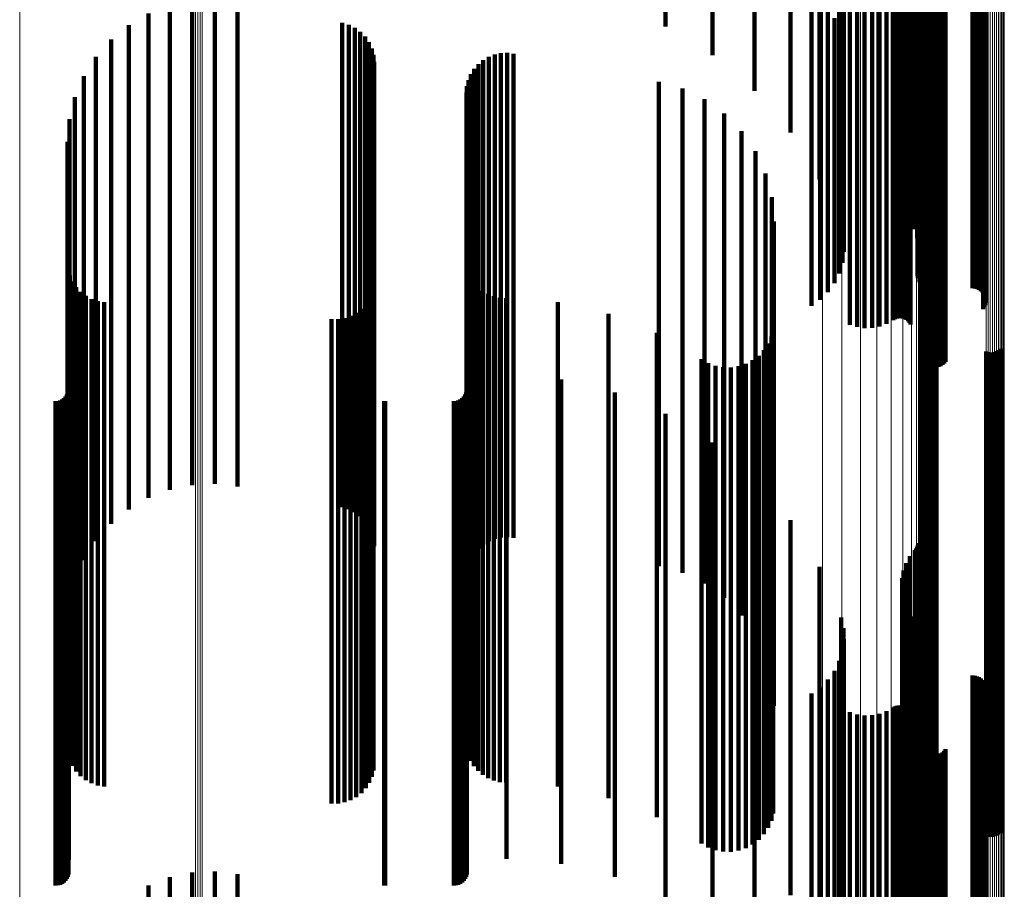
# Model space of a CAD drawing. Units: metres. Extents: x 0 to 1.1, y -0.56 to 0.63.
# Drawn here: x 0.07 to 0.11, y 0.33 to 0.37 of the extents above; entities that cross this region are included whole.
import ezdxf

# ---------------------------------------------------------------- set-up
doc = ezdxf.new("R2010")
doc.units = ezdxf.units.M
doc.linetypes.add('AUSGEZOGEN', pattern=[0])
doc.linetypes.add('VERDECKT2_S2', pattern=[0.036, 0.02, -0.016])
doc.layers.add('Standard', color=7, linetype='AUSGEZOGEN', lineweight=13)

msp = doc.modelspace()

# ---------------------------------------------------------------- linework, layer by layer
at = {"layer": 'Standard', "color": 253, "linetype": 'VERDECKT2_S2', "lineweight": 140, "transparency": 33554687}
for p, q in [((0.098573, 0.378201), (0.098573, 0.369252)), ((0.102557, 0.378433), (0.102557, 0.369416)), ((0.10264, 0.378396), (0.10264, 0.36939)), ((0.102728, 0.378374), (0.102728, 0.369374)), ((0.102819, 0.378366), (0.102819, 0.369368)), ((0.104547, 0.378366), (0.104547, 0.369368)), ((0.104638, 0.378358), (0.104638, 0.369363)), ((0.104727, 0.378335), (0.104727, 0.369347)), ((0.104811, 0.378298), (0.104811, 0.36932)), ((0.104887, 0.378247), (0.104887, 0.369284)), ((0.104953, 0.378184), (0.104953, 0.36924)), ((0.105008, 0.378111), (0.105008, 0.369188)), ((0.098248, 0.377883), (0.098248, 0.369027)), ((0.10505, 0.378029), (0.10505, 0.36913)), ((0.105078, 0.377942), (0.105078, 0.369069)), ((0.105088, 0.37776), (0.105088, 0.36894)), ((0.105091, 0.377851), (0.105091, 0.369004)), ((0.09789, 0.377633), (0.09789, 0.36885)), ((0.10499, 0.377505), (0.10499, 0.36876)), ((0.105037, 0.377584), (0.105037, 0.368816)), ((0.10507, 0.37767), (0.10507, 0.368876)), ((0.091873, 0.377016), (0.091873, 0.369181)), ((0.099483, 0.37686), (0.099483, 0.368303)), ((0.100997, 0.376893), (0.100997, 0.368327)), ((0.101268, 0.377047), (0.101268, 0.368436)), ((0.101341, 0.377088), (0.101341, 0.368465)), ((0.101419, 0.377117), (0.101419, 0.368485)), ((0.101501, 0.377132), (0.101501, 0.368496)), ((0.101585, 0.377133), (0.101585, 0.368496)), ((0.101667, 0.37712), (0.101667, 0.368487)), ((0.101747, 0.377093), (0.101747, 0.368469)), ((0.10182, 0.377054), (0.10182, 0.368441)), ((0.101887, 0.377003), (0.101887, 0.368405)), ((0.101944, 0.376942), (0.101944, 0.368361)), ((0.101989, 0.376872), (0.101989, 0.368312)), ((0.099779, 0.376766), (0.099779, 0.368237)), ((0.100088, 0.376721), (0.100088, 0.368206)), ((0.100399, 0.376728), (0.100399, 0.368211)), ((0.100705, 0.376786), (0.100705, 0.368251)), ((0.093812, 0.376174), (0.093812, 0.367991)), ((0.102476, 0.375467), (0.102476, 0.367319)), ((0.102512, 0.375383), (0.102512, 0.367259)), ((0.102563, 0.375306), (0.102563, 0.367205)), ((0.102625, 0.375239), (0.102625, 0.367158)), ((0.103374, 0.375256), (0.103374, 0.36717)), ((0.103433, 0.375326), (0.103433, 0.367219)), ((0.095544, 0.375132), (0.095544, 0.366516)), ((0.102698, 0.375184), (0.102698, 0.367118)), ((0.102779, 0.375141), (0.102779, 0.367088)), ((0.102866, 0.375113), (0.102866, 0.367068)), ((0.102957, 0.375099), (0.102957, 0.367059)), ((0.103049, 0.375101), (0.103049, 0.36706)), ((0.103139, 0.375119), (0.103139, 0.367073)), ((0.103225, 0.375151), (0.103225, 0.367095)), ((0.103304, 0.375198), (0.103304, 0.367128)), ((0.097028, 0.373913), (0.097028, 0.364792)), ((0.102304, 0.373239), (0.102304, 0.36384)), ((0.101961, 0.372854), (0.101961, 0.363296)), ((0.102163, 0.373033), (0.102163, 0.363549)), ((0.102214, 0.373078), (0.102214, 0.363612)), ((0.102256, 0.373129), (0.102256, 0.363683)), ((0.102286, 0.373182), (0.102286, 0.36376)), ((0.098229, 0.372547), (0.098229, 0.36286)), ((0.101696, 0.372439), (0.101696, 0.362708)), ((0.101804, 0.372654), (0.101804, 0.363013)), ((0.101637, 0.371985), (0.101637, 0.362232)), ((0.10164, 0.372213), (0.10164, 0.362454)), ((0.101687, 0.371759), (0.101687, 0.362011)), ((0.10179, 0.371542), (0.10179, 0.3618)), ((0.101942, 0.37134), (0.101942, 0.361603)), ((0.099118, 0.371066), (0.099118, 0.361337)), ((0.10213, 0.371096), (0.10213, 0.361366)), ((0.102263, 0.370834), (0.102263, 0.361111)), ((0.099213, 0.370751), (0.099213, 0.36103)), ((0.099232, 0.370429), (0.099232, 0.360717)), ((0.102337, 0.370561), (0.102337, 0.360845)), ((0.071399, 0.370044), (0.071399, 0.368294)), ((0.072321, 0.370237), (0.072321, 0.368424)), ((0.073262, 0.370281), (0.073262, 0.368453)), ((0.074198, 0.370173), (0.074198, 0.368381)), ((0.099175, 0.37011), (0.099175, 0.360406)), ((0.10235, 0.370283), (0.10235, 0.360575)), ((0.070519, 0.369706), (0.070519, 0.368068)), ((0.099043, 0.369801), (0.099043, 0.360106)), ((0.102276, 0.369729), (0.102276, 0.360035)), ((0.102278, 0.369793), (0.102278, 0.360097)), ((0.102289, 0.369665), (0.102289, 0.359973)), ((0.10236, 0.369547), (0.10236, 0.359858)), ((0.069705, 0.369232), (0.069705, 0.36775)), ((0.078518, 0.369321), (0.078518, 0.36781)), ((0.078787, 0.369243), (0.078787, 0.367758)), ((0.098573, 0.369252), (0.098573, 0.359571)), ((0.098841, 0.369513), (0.098841, 0.359825)), ((0.102415, 0.369496), (0.102415, 0.359808)), ((0.102557, 0.369416), (0.102557, 0.35973)), ((0.10264, 0.36939), (0.10264, 0.359705)), ((0.102728, 0.369374), (0.102728, 0.359689)), ((0.102819, 0.369368), (0.102819, 0.359684)), ((0.104547, 0.369368), (0.104547, 0.359684)), ((0.104638, 0.369363), (0.104638, 0.359679)), ((0.104727, 0.369347), (0.104727, 0.359663)), ((0.104811, 0.36932), (0.104811, 0.359637)), ((0.104887, 0.369284), (0.104887, 0.359602)), ((0.104953, 0.36924), (0.104953, 0.359559)), ((0.105008, 0.369188), (0.105008, 0.359508)), ((0.079039, 0.369121), (0.079039, 0.367676)), ((0.079267, 0.368957), (0.079267, 0.367566)), ((0.079463, 0.368756), (0.079463, 0.367432)), ((0.09789, 0.36885), (0.09789, 0.357633)), ((0.098248, 0.369027), (0.098248, 0.359351)), ((0.10499, 0.36876), (0.10499, 0.359091)), ((0.105037, 0.368816), (0.105037, 0.359146)), ((0.10505, 0.36913), (0.10505, 0.359452)), ((0.10507, 0.368876), (0.10507, 0.359205)), ((0.105078, 0.369069), (0.105078, 0.359392)), ((0.105088, 0.36894), (0.105088, 0.359266)), ((0.105091, 0.369004), (0.105091, 0.359329)), ((0.068977, 0.368633), (0.068977, 0.36735)), ((0.072321, 0.368424), (0.072321, 0.357733)), ((0.073262, 0.368453), (0.073262, 0.357761)), ((0.074198, 0.368381), (0.074198, 0.357691)), ((0.079622, 0.368525), (0.079622, 0.367277)), ((0.100997, 0.368327), (0.100997, 0.35867)), ((0.101268, 0.368436), (0.101268, 0.358776)), ((0.101341, 0.368465), (0.101341, 0.358804)), ((0.101419, 0.368485), (0.101419, 0.358824)), ((0.101501, 0.368496), (0.101501, 0.358834)), ((0.101585, 0.368496), (0.101585, 0.358835)), ((0.101667, 0.368487), (0.101667, 0.358826)), ((0.101747, 0.368469), (0.101747, 0.358808)), ((0.10182, 0.368441), (0.10182, 0.358781)), ((0.101887, 0.368405), (0.101887, 0.358746)), ((0.101944, 0.368361), (0.101944, 0.358703)), ((0.068354, 0.367926), (0.068354, 0.366876)), ((0.070519, 0.368068), (0.070519, 0.357387)), ((0.071399, 0.368294), (0.071399, 0.357607)), ((0.079738, 0.36827), (0.079738, 0.367107)), ((0.07981, 0.367999), (0.07981, 0.366925)), ((0.084572, 0.36792), (0.084572, 0.366872)), ((0.084816, 0.368015), (0.084816, 0.366935)), ((0.085072, 0.368069), (0.085072, 0.366972)), ((0.085333, 0.368081), (0.085333, 0.36698)), ((0.085592, 0.368052), (0.085592, 0.366961)), ((0.099483, 0.368303), (0.099483, 0.358647)), ((0.099779, 0.368237), (0.099779, 0.358582)), ((0.100088, 0.368206), (0.100088, 0.358552)), ((0.100399, 0.368211), (0.100399, 0.358556)), ((0.100705, 0.368251), (0.100705, 0.358596)), ((0.101989, 0.368312), (0.101989, 0.358655)), ((0.069705, 0.36775), (0.069705, 0.357079)), ((0.078518, 0.36781), (0.078518, 0.357137)), ((0.078787, 0.367758), (0.078787, 0.357086)), ((0.079039, 0.367676), (0.079039, 0.357007)), ((0.079267, 0.367566), (0.079267, 0.3569)), ((0.079834, 0.367719), (0.079834, 0.366738)), ((0.084145, 0.367622), (0.084145, 0.366673)), ((0.084347, 0.367788), (0.084347, 0.366784)), ((0.067852, 0.367129), (0.067852, 0.366343)), ((0.068977, 0.36735), (0.068977, 0.35669)), ((0.079463, 0.367432), (0.079463, 0.35677)), ((0.079622, 0.367277), (0.079622, 0.356619)), ((0.079738, 0.367107), (0.079738, 0.356454)), ((0.083833, 0.367205), (0.083833, 0.366393)), ((0.083972, 0.367426), (0.083972, 0.366541)), ((0.102476, 0.367319), (0.102476, 0.357688)), ((0.102512, 0.367259), (0.102512, 0.35763)), ((0.102563, 0.367205), (0.102563, 0.357577)), ((0.102625, 0.367158), (0.102625, 0.357531)), ((0.102698, 0.367118), (0.102698, 0.357493)), ((0.103304, 0.367128), (0.103304, 0.357502)), ((0.103374, 0.36717), (0.103374, 0.357543)), ((0.103433, 0.367219), (0.103433, 0.357591)), ((0.068354, 0.366876), (0.068354, 0.35623)), ((0.07981, 0.366925), (0.07981, 0.356277)), ((0.079834, 0.366738), (0.079834, 0.356096)), ((0.083669, 0.36671), (0.083669, 0.366062)), ((0.083732, 0.366964), (0.083732, 0.366232)), ((0.084347, 0.366784), (0.084347, 0.356141)), ((0.084572, 0.366872), (0.084572, 0.356226)), ((0.084816, 0.366935), (0.084816, 0.356288)), ((0.085072, 0.366972), (0.085072, 0.356323)), ((0.085333, 0.36698), (0.085333, 0.356331)), ((0.085592, 0.366961), (0.085592, 0.356312)), ((0.091591, 0.366887), (0.091591, 0.36618)), ((0.102779, 0.367088), (0.102779, 0.357464)), ((0.102866, 0.367068), (0.102866, 0.357444)), ((0.102957, 0.367059), (0.102957, 0.357435)), ((0.103049, 0.36706), (0.103049, 0.357436)), ((0.103139, 0.367073), (0.103139, 0.357448)), ((0.103225, 0.367095), (0.103225, 0.357471)), ((0.067852, 0.366343), (0.067852, 0.355712)), ((0.083648, 0.36645), (0.083648, 0.365888)), ((0.083833, 0.366393), (0.083833, 0.355761)), ((0.083972, 0.366541), (0.083972, 0.355905)), ((0.084145, 0.366673), (0.084145, 0.356033)), ((0.092564, 0.366609), (0.092564, 0.365994)), ((0.067484, 0.366262), (0.067484, 0.365762)), ((0.083648, 0.365888), (0.083648, 0.35527)), ((0.083669, 0.366062), (0.083669, 0.35544)), ((0.083732, 0.366232), (0.083732, 0.355605)), ((0.091591, 0.36618), (0.091591, 0.355554)), ((0.092564, 0.365994), (0.092564, 0.355374)), ((0.093474, 0.366168), (0.093474, 0.365699)), ((0.067484, 0.365762), (0.067484, 0.355148)), ((0.093474, 0.365699), (0.093474, 0.355087)), ((0.094296, 0.365578), (0.094296, 0.365304)), ((0.06726, 0.365347), (0.06726, 0.365149)), ((0.06726, 0.365149), (0.06726, 0.354553)), ((0.094296, 0.365304), (0.094296, 0.354704)), ((0.095005, 0.364856), (0.095005, 0.364821)), ((0.095005, 0.364821), (0.095005, 0.354234)), ((0.067184, 0.364407), (0.067184, 0.353943)), ((0.095578, 0.364023), (0.095578, 0.353692)), ((0.096001, 0.363104), (0.096001, 0.353095)), ((0.101637, 0.362232), (0.101637, 0.362232)), ((0.10164, 0.362454), (0.10164, 0.362454)), ((0.09626, 0.362126), (0.09626, 0.352459)), ((0.101687, 0.362011), (0.101687, 0.362011)), ((0.10179, 0.3618), (0.10179, 0.361439)), ((0.101942, 0.361603), (0.101942, 0.361154)), ((0.096347, 0.361118), (0.096347, 0.351804)), ((0.099118, 0.361337), (0.099118, 0.360767)), ((0.099213, 0.36103), (0.099213, 0.360321)), ((0.10213, 0.361366), (0.10213, 0.360809)), ((0.102263, 0.361111), (0.102263, 0.360439)), ((0.099232, 0.360717), (0.099232, 0.359866)), ((0.102337, 0.360845), (0.102337, 0.360052)), ((0.099175, 0.360406), (0.099175, 0.359414)), ((0.10235, 0.360575), (0.10235, 0.359659)), ((0.098841, 0.359825), (0.098841, 0.35857)), ((0.099043, 0.360106), (0.099043, 0.358978)), ((0.102276, 0.360035), (0.102276, 0.358875)), ((0.102278, 0.360097), (0.102278, 0.358966)), ((0.102289, 0.359973), (0.102289, 0.358785)), ((0.10236, 0.359858), (0.10236, 0.358618)), ((0.102415, 0.359808), (0.102415, 0.358546)), ((0.098573, 0.359571), (0.098573, 0.358201)), ((0.102557, 0.35973), (0.102557, 0.358433)), ((0.10264, 0.359705), (0.10264, 0.358396)), ((0.102728, 0.359689), (0.102728, 0.358374)), ((0.102819, 0.359684), (0.102819, 0.358366)), ((0.104547, 0.359684), (0.104547, 0.358366)), ((0.104638, 0.359679), (0.104638, 0.358358)), ((0.104727, 0.359663), (0.104727, 0.358335)), ((0.104811, 0.359637), (0.104811, 0.358298)), ((0.104887, 0.359602), (0.104887, 0.358247)), ((0.104953, 0.359559), (0.104953, 0.358184)), ((0.105008, 0.359508), (0.105008, 0.358111)), ((0.10505, 0.359452), (0.10505, 0.358029)), ((0.105078, 0.359392), (0.105078, 0.357942)), ((0.067206, 0.359148), (0.067206, 0.350523)), ((0.083729, 0.35908), (0.083729, 0.350479)), ((0.098248, 0.359351), (0.098248, 0.357883)), ((0.10499, 0.359091), (0.10499, 0.357505)), ((0.105037, 0.359146), (0.105037, 0.357584)), ((0.10507, 0.359205), (0.10507, 0.35767)), ((0.105088, 0.359266), (0.105088, 0.35776)), ((0.105091, 0.359329), (0.105091, 0.357851)), ((0.067273, 0.358886), (0.067273, 0.350353)), ((0.067383, 0.358638), (0.067383, 0.350191)), ((0.083827, 0.358843), (0.083827, 0.350325)), ((0.083961, 0.358625), (0.083961, 0.350183)), ((0.099483, 0.358647), (0.099483, 0.35686)), ((0.099779, 0.358582), (0.099779, 0.356766)), ((0.100705, 0.358596), (0.100705, 0.356786)), ((0.100997, 0.35867), (0.100997, 0.356893)), ((0.101268, 0.358776), (0.101268, 0.357047)), ((0.101341, 0.358804), (0.101341, 0.357088)), ((0.101419, 0.358824), (0.101419, 0.357117)), ((0.101501, 0.358834), (0.101501, 0.357132)), ((0.101585, 0.358835), (0.101585, 0.357133)), ((0.101667, 0.358826), (0.101667, 0.35712)), ((0.101747, 0.358808), (0.101747, 0.357093)), ((0.10182, 0.358781), (0.10182, 0.357054)), ((0.101887, 0.358746), (0.101887, 0.357003)), ((0.101944, 0.358703), (0.101944, 0.356942)), ((0.101989, 0.358655), (0.101989, 0.356872)), ((0.067532, 0.358411), (0.067532, 0.350044)), ((0.067716, 0.358213), (0.067716, 0.349915)), ((0.079746, 0.358188), (0.079746, 0.349899)), ((0.079812, 0.358448), (0.079812, 0.350068)), ((0.084128, 0.35843), (0.084128, 0.350056)), ((0.084323, 0.358263), (0.084323, 0.349948)), ((0.100088, 0.358552), (0.100088, 0.356721)), ((0.100399, 0.358556), (0.100399, 0.356728)), ((0.067931, 0.358047), (0.067931, 0.349807)), ((0.06817, 0.35792), (0.06817, 0.349724)), ((0.068427, 0.357833), (0.068427, 0.349668)), ((0.068695, 0.357791), (0.068695, 0.349641)), ((0.073262, 0.357761), (0.073262, 0.350281)), ((0.079639, 0.357942), (0.079639, 0.349739)), ((0.084542, 0.35813), (0.084542, 0.349861)), ((0.084779, 0.358032), (0.084779, 0.349797)), ((0.085029, 0.357972), (0.085029, 0.349759)), ((0.085284, 0.357953), (0.085284, 0.349746)), ((0.087423, 0.357794), (0.087423, 0.349643)), ((0.070519, 0.357387), (0.070519, 0.349706)), ((0.071399, 0.357607), (0.071399, 0.350044)), ((0.072321, 0.357733), (0.072321, 0.350237)), ((0.074198, 0.357691), (0.074198, 0.350173)), ((0.079101, 0.357353), (0.079101, 0.349356)), ((0.079312, 0.357519), (0.079312, 0.349464)), ((0.079493, 0.357717), (0.079493, 0.349593)), ((0.102476, 0.357688), (0.102476, 0.355467)), ((0.102512, 0.35763), (0.102512, 0.355383)), ((0.102563, 0.357577), (0.102563, 0.355306)), ((0.102625, 0.357531), (0.102625, 0.355239)), ((0.102698, 0.357493), (0.102698, 0.355184)), ((0.102779, 0.357464), (0.102779, 0.355141)), ((0.102866, 0.357444), (0.102866, 0.355113)), ((0.102957, 0.357435), (0.102957, 0.355099)), ((0.103049, 0.357436), (0.103049, 0.355102)), ((0.103139, 0.357448), (0.103139, 0.355119)), ((0.103225, 0.357471), (0.103225, 0.355151)), ((0.103304, 0.357502), (0.103304, 0.355198)), ((0.103374, 0.357543), (0.103374, 0.355256)), ((0.103433, 0.357591), (0.103433, 0.355326)), ((0.069705, 0.357079), (0.069705, 0.349232)), ((0.07808, 0.357088), (0.07808, 0.349184)), ((0.078348, 0.35709), (0.078348, 0.349185)), ((0.078518, 0.357137), (0.078518, 0.349321)), ((0.078612, 0.357136), (0.078612, 0.349215)), ((0.078787, 0.357086), (0.078787, 0.349243)), ((0.078866, 0.357224), (0.078866, 0.349273)), ((0.079039, 0.357007), (0.079039, 0.349121)), ((0.089513, 0.357312), (0.089513, 0.34933)), ((0.068977, 0.35669), (0.068977, 0.348633)), ((0.079267, 0.3569), (0.079267, 0.348957)), ((0.079463, 0.35677), (0.079463, 0.348756)), ((0.079622, 0.356619), (0.079622, 0.348525)), ((0.09632, 0.356678), (0.09632, 0.348917)), ((0.102628, 0.356576), (0.102628, 0.348851)), ((0.102712, 0.356606), (0.102712, 0.348871)), ((0.102799, 0.356622), (0.102799, 0.348881)), ((0.102887, 0.356624), (0.102887, 0.348882)), ((0.102975, 0.356612), (0.102975, 0.348874)), ((0.10306, 0.356585), (0.10306, 0.348857)), ((0.068354, 0.35623), (0.068354, 0.347926)), ((0.079738, 0.356454), (0.079738, 0.34827)), ((0.07981, 0.356277), (0.07981, 0.347999)), ((0.084347, 0.356141), (0.084347, 0.347788)), ((0.084572, 0.356226), (0.084572, 0.34792)), ((0.084816, 0.356288), (0.084816, 0.348015)), ((0.085072, 0.356323), (0.085072, 0.348069)), ((0.085333, 0.356331), (0.085333, 0.348081)), ((0.085592, 0.356312), (0.085592, 0.348052)), ((0.091506, 0.356519), (0.091506, 0.348814)), ((0.096241, 0.356369), (0.096241, 0.348717)), ((0.102482, 0.356477), (0.102482, 0.348787)), ((0.102551, 0.356533), (0.102551, 0.348823)), ((0.079834, 0.356096), (0.079834, 0.347719)), ((0.083833, 0.355761), (0.083833, 0.347205)), ((0.083972, 0.355905), (0.083972, 0.347426)), ((0.084145, 0.356033), (0.084145, 0.347622)), ((0.095935, 0.355813), (0.095935, 0.348355)), ((0.096111, 0.356078), (0.096111, 0.348527)), ((0.105108, 0.355752), (0.105108, 0.348315)), ((0.105193, 0.355725), (0.105193, 0.348298)), ((0.105456, 0.355731), (0.105456, 0.348301)), ((0.10554, 0.355761), (0.10554, 0.348321)), ((0.105617, 0.355804), (0.105617, 0.348349)), ((0.105686, 0.35586), (0.105686, 0.348385)), ((0.067852, 0.355712), (0.067852, 0.347129)), ((0.083669, 0.35544), (0.083669, 0.34671)), ((0.083732, 0.355605), (0.083732, 0.346964)), ((0.091591, 0.355554), (0.091591, 0.346887)), ((0.092564, 0.355374), (0.092564, 0.346609)), ((0.093355, 0.355432), (0.093355, 0.348107)), ((0.095462, 0.355388), (0.095462, 0.348078)), ((0.095716, 0.35558), (0.095716, 0.348204)), ((0.105281, 0.355713), (0.105281, 0.34829)), ((0.105369, 0.355715), (0.105369, 0.348291)), ((0.067484, 0.355148), (0.067484, 0.346262)), ((0.083648, 0.35527), (0.083648, 0.34645)), ((0.093474, 0.355087), (0.093474, 0.346168)), ((0.093631, 0.355273), (0.093631, 0.348004)), ((0.09393, 0.355162), (0.09393, 0.347931)), ((0.094243, 0.355102), (0.094243, 0.347892)), ((0.094562, 0.355095), (0.094562, 0.347888)), ((0.094877, 0.355142), (0.094877, 0.347918)), ((0.09518, 0.35524), (0.09518, 0.347982)), ((0.067227, 0.35477), (0.067227, 0.347676)), ((0.06726, 0.354553), (0.06726, 0.345347)), ((0.083667, 0.354798), (0.083667, 0.347695)), ((0.085299, 0.354798), (0.085299, 0.347695)), ((0.087565, 0.354601), (0.087565, 0.347567)), ((0.094296, 0.354704), (0.094296, 0.345578)), ((0.067219, 0.35415), (0.067219, 0.347273)), ((0.083659, 0.35415), (0.083659, 0.347273)), ((0.095005, 0.354234), (0.095005, 0.344856)), ((0.066683, 0.3537), (0.066683, 0.346981)), ((0.066778, 0.353708), (0.066778, 0.346987)), ((0.066869, 0.353733), (0.066869, 0.347002)), ((0.066955, 0.353773), (0.066955, 0.347029)), ((0.067033, 0.353827), (0.067033, 0.347064)), ((0.0671, 0.353894), (0.0671, 0.347107)), ((0.067154, 0.353972), (0.067154, 0.347158)), ((0.067184, 0.353943), (0.067184, 0.344407)), ((0.067194, 0.354058), (0.067194, 0.347214)), ((0.080249, 0.353702), (0.080249, 0.346982)), ((0.080293, 0.3537), (0.080293, 0.346981)), ((0.083123, 0.3537), (0.083123, 0.346981)), ((0.083218, 0.353708), (0.083218, 0.346987)), ((0.083309, 0.353733), (0.083309, 0.347002)), ((0.083395, 0.353773), (0.083395, 0.347029)), ((0.083473, 0.353827), (0.083473, 0.347064)), ((0.08354, 0.353894), (0.08354, 0.347107)), ((0.083594, 0.353972), (0.083594, 0.347158)), ((0.083634, 0.354058), (0.083634, 0.347214)), ((0.089774, 0.354058), (0.089774, 0.347214)), ((0.095578, 0.353692), (0.095578, 0.344023)), ((0.091873, 0.353181), (0.091873, 0.346644)), ((0.096001, 0.353095), (0.096001, 0.343104)), ((0.09626, 0.352459), (0.09626, 0.342126)), ((0.093812, 0.351991), (0.093812, 0.34587)), ((0.096347, 0.351804), (0.096347, 0.341118)), ((0.067206, 0.350523), (0.067206, 0.339824)), ((0.083729, 0.350479), (0.083729, 0.339781)), ((0.095544, 0.350516), (0.095544, 0.344911)), ((0.067273, 0.350353), (0.067273, 0.339659)), ((0.067383, 0.350191), (0.067383, 0.339502)), ((0.067532, 0.350044), (0.067532, 0.33936)), ((0.079812, 0.350068), (0.079812, 0.339383)), ((0.083827, 0.350325), (0.083827, 0.339632)), ((0.083961, 0.350183), (0.083961, 0.339494)), ((0.084128, 0.350056), (0.084128, 0.339371)), ((0.067716, 0.349915), (0.067716, 0.339234)), ((0.067931, 0.349807), (0.067931, 0.33913)), ((0.06817, 0.349724), (0.06817, 0.33905)), ((0.068427, 0.349668), (0.068427, 0.338995)), ((0.068695, 0.349641), (0.068695, 0.338969)), ((0.079639, 0.349739), (0.079639, 0.339064)), ((0.079746, 0.349899), (0.079746, 0.339219)), ((0.084323, 0.349948), (0.084323, 0.339266)), ((0.084542, 0.349861), (0.084542, 0.339182)), ((0.084779, 0.349797), (0.084779, 0.33912)), ((0.085029, 0.349759), (0.085029, 0.339083)), ((0.085284, 0.349746), (0.085284, 0.339071)), ((0.087423, 0.349643), (0.087423, 0.338971)), ((0.078866, 0.349273), (0.078866, 0.338612)), ((0.079101, 0.349356), (0.079101, 0.338693)), ((0.079312, 0.349464), (0.079312, 0.338797)), ((0.079493, 0.349593), (0.079493, 0.338922)), ((0.089513, 0.34933), (0.089513, 0.338667)), ((0.07808, 0.349184), (0.07808, 0.338525)), ((0.078348, 0.349185), (0.078348, 0.338527)), ((0.078612, 0.349215), (0.078612, 0.338556)), ((0.091506, 0.348814), (0.091506, 0.338167)), ((0.09632, 0.348917), (0.09632, 0.338267)), ((0.102551, 0.348823), (0.102551, 0.338176)), ((0.102628, 0.348851), (0.102628, 0.338203)), ((0.102712, 0.348871), (0.102712, 0.338222)), ((0.102799, 0.348881), (0.102799, 0.338232)), ((0.102887, 0.348882), (0.102887, 0.338233)), ((0.102975, 0.348874), (0.102975, 0.338225)), ((0.10306, 0.348857), (0.10306, 0.338209)), ((0.096111, 0.348527), (0.096111, 0.337889)), ((0.096241, 0.348717), (0.096241, 0.338073)), ((0.097028, 0.348792), (0.097028, 0.34379)), ((0.102482, 0.348787), (0.102482, 0.338141)), ((0.093355, 0.348107), (0.093355, 0.337482)), ((0.093631, 0.348004), (0.093631, 0.337381)), ((0.095462, 0.348078), (0.095462, 0.337454)), ((0.095716, 0.348204), (0.095716, 0.337575)), ((0.095935, 0.348355), (0.095935, 0.337722)), ((0.105108, 0.348315), (0.105108, 0.337683)), ((0.105193, 0.348298), (0.105193, 0.337667)), ((0.105281, 0.34829), (0.105281, 0.337659)), ((0.105369, 0.348291), (0.105369, 0.33766)), ((0.105456, 0.348301), (0.105456, 0.33767)), ((0.10554, 0.348321), (0.10554, 0.337689)), ((0.105617, 0.348349), (0.105617, 0.337716)), ((0.105686, 0.348385), (0.105686, 0.337751)), ((0.067227, 0.347676), (0.067227, 0.337064)), ((0.083667, 0.347695), (0.083667, 0.337082)), ((0.085299, 0.347695), (0.085299, 0.337082)), ((0.09393, 0.347931), (0.09393, 0.337311)), ((0.094243, 0.347892), (0.094243, 0.337274)), ((0.094562, 0.347888), (0.094562, 0.337269)), ((0.094877, 0.347918), (0.094877, 0.337299)), ((0.09518, 0.347982), (0.09518, 0.337361)), ((0.102214, 0.347612), (0.102214, 0.343023)), ((0.102256, 0.347683), (0.102256, 0.343069)), ((0.102286, 0.34776), (0.102286, 0.343119)), ((0.102304, 0.34784), (0.102304, 0.343171)), ((0.067194, 0.347214), (0.067194, 0.336616)), ((0.067219, 0.347273), (0.067219, 0.336674)), ((0.083634, 0.347214), (0.083634, 0.336616)), ((0.083659, 0.347273), (0.083659, 0.336674)), ((0.087565, 0.347567), (0.087565, 0.336958)), ((0.089774, 0.347214), (0.089774, 0.336616)), ((0.101961, 0.347296), (0.101961, 0.342817)), ((0.102163, 0.347549), (0.102163, 0.342982)), ((0.066683, 0.346981), (0.066683, 0.33639)), ((0.066778, 0.346987), (0.066778, 0.336395)), ((0.066869, 0.347002), (0.066869, 0.336411)), ((0.066955, 0.347029), (0.066955, 0.336436)), ((0.067033, 0.347064), (0.067033, 0.33647)), ((0.0671, 0.347107), (0.0671, 0.336513)), ((0.067154, 0.347158), (0.067154, 0.336562)), ((0.080249, 0.346982), (0.080249, 0.336391)), ((0.080293, 0.346981), (0.080293, 0.33639)), ((0.083123, 0.346981), (0.083123, 0.33639)), ((0.083218, 0.346987), (0.083218, 0.336395)), ((0.083309, 0.347002), (0.083309, 0.336411)), ((0.083395, 0.347029), (0.083395, 0.336436)), ((0.083473, 0.347064), (0.083473, 0.33647)), ((0.08354, 0.347107), (0.08354, 0.336513)), ((0.083594, 0.347158), (0.083594, 0.336562)), ((0.098229, 0.34686), (0.098229, 0.342534)), ((0.101804, 0.347013), (0.101804, 0.342633)), ((0.091873, 0.346644), (0.091873, 0.336063)), ((0.10164, 0.346389), (0.10164, 0.342228)), ((0.101696, 0.346708), (0.101696, 0.342435)), ((0.101637, 0.346066), (0.101637, 0.342018)), ((0.093812, 0.34587), (0.093812, 0.335313)), ((0.101687, 0.345746), (0.101687, 0.34181)), ((0.10179, 0.345439), (0.10179, 0.34161)), ((0.101942, 0.345154), (0.101942, 0.341425)), ((0.095544, 0.344911), (0.095544, 0.334383)), ((0.099118, 0.344767), (0.099118, 0.341173)), ((0.10213, 0.344809), (0.10213, 0.341201)), ((0.102263, 0.344439), (0.102263, 0.34096)), ((0.099213, 0.344321), (0.099213, 0.340883)), ((0.102337, 0.344052), (0.102337, 0.340709)), ((0.097028, 0.34379), (0.097028, 0.333297)), ((0.099232, 0.343866), (0.099232, 0.340588)), ((0.10235, 0.343659), (0.10235, 0.340453)), ((0.099175, 0.343414), (0.099175, 0.340294)), ((0.102286, 0.343119), (0.102286, 0.332646)), ((0.102304, 0.343171), (0.102304, 0.332696)), ((0.099043, 0.342978), (0.099043, 0.34001)), ((0.101961, 0.342817), (0.101961, 0.332353)), ((0.102163, 0.342982), (0.102163, 0.332513)), ((0.102214, 0.343023), (0.102214, 0.332553)), ((0.102256, 0.343069), (0.102256, 0.332598)), ((0.102276, 0.342875), (0.102276, 0.339944)), ((0.102278, 0.342966), (0.102278, 0.340003)), ((0.102289, 0.342785), (0.102289, 0.339885)), ((0.098229, 0.342534), (0.098229, 0.332079)), ((0.098841, 0.34257), (0.098841, 0.339745)), ((0.101696, 0.342435), (0.101696, 0.331983)), ((0.101804, 0.342633), (0.101804, 0.332175)), ((0.10236, 0.342618), (0.10236, 0.339776)), ((0.102415, 0.342546), (0.102415, 0.339729)), ((0.102557, 0.342433), (0.102557, 0.339656)), ((0.10264, 0.342396), (0.10264, 0.339632)), ((0.102728, 0.342374), (0.102728, 0.339617)), ((0.102819, 0.342366), (0.102819, 0.339612)), ((0.104547, 0.342366), (0.104547, 0.339612)), ((0.104638, 0.342358), (0.104638, 0.339607)), ((0.104727, 0.342335), (0.104727, 0.339592)), ((0.098573, 0.342201), (0.098573, 0.339505)), ((0.101637, 0.342018), (0.101637, 0.331578)), ((0.10164, 0.342228), (0.10164, 0.331782)), ((0.104811, 0.342298), (0.104811, 0.339568)), ((0.104887, 0.342247), (0.104887, 0.339535)), ((0.104953, 0.342184), (0.104953, 0.339494)), ((0.105008, 0.342111), (0.105008, 0.339446)), ((0.10505, 0.342029), (0.10505, 0.339393)), ((0.105078, 0.341942), (0.105078, 0.339337)), ((0.09789, 0.341633), (0.09789, 0.330921)), ((0.098248, 0.341883), (0.098248, 0.339298)), ((0.101687, 0.34181), (0.101687, 0.331377)), ((0.10179, 0.34161), (0.10179, 0.331183)), ((0.10499, 0.341505), (0.10499, 0.339053)), ((0.105037, 0.341584), (0.105037, 0.339104)), ((0.10507, 0.34167), (0.10507, 0.33916)), ((0.105088, 0.34176), (0.105088, 0.339218)), ((0.105091, 0.341851), (0.105091, 0.339278)), ((0.099118, 0.341173), (0.099118, 0.330759)), ((0.101341, 0.341088), (0.101341, 0.338782)), ((0.101419, 0.341117), (0.101419, 0.3388)), ((0.101501, 0.341132), (0.101501, 0.33881)), ((0.101585, 0.341133), (0.101585, 0.338811)), ((0.101667, 0.34112), (0.101667, 0.338802)), ((0.101747, 0.341093), (0.101747, 0.338785)), ((0.101942, 0.341425), (0.101942, 0.331003)), ((0.10213, 0.341201), (0.10213, 0.330786)), ((0.099213, 0.340883), (0.099213, 0.330479)), ((0.099483, 0.34086), (0.099483, 0.338633)), ((0.099779, 0.340766), (0.099779, 0.338572)), ((0.100088, 0.340721), (0.100088, 0.338543)), ((0.100399, 0.340728), (0.100399, 0.338548)), ((0.100705, 0.340786), (0.100705, 0.338585)), ((0.100997, 0.340893), (0.100997, 0.338655)), ((0.101268, 0.341047), (0.101268, 0.338755)), ((0.10182, 0.341054), (0.10182, 0.338759)), ((0.101887, 0.341003), (0.101887, 0.338726)), ((0.101944, 0.340942), (0.101944, 0.338686)), ((0.101989, 0.340872), (0.101989, 0.338641)), ((0.102263, 0.34096), (0.102263, 0.330553)), ((0.102337, 0.340709), (0.102337, 0.330309)), ((0.099175, 0.340294), (0.099175, 0.329907)), ((0.099232, 0.340588), (0.099232, 0.330192)), ((0.10235, 0.340453), (0.10235, 0.330062)), ((0.099043, 0.34001), (0.099043, 0.329632)), ((0.102276, 0.339944), (0.102276, 0.329567)), ((0.102278, 0.340003), (0.102278, 0.329625)), ((0.102289, 0.339885), (0.102289, 0.329511)), ((0.067206, 0.339824), (0.067206, 0.339148)), ((0.067273, 0.339659), (0.067273, 0.338886)), ((0.067383, 0.339502), (0.067383, 0.338638)), ((0.083729, 0.339781), (0.083729, 0.33908)), ((0.083827, 0.339632), (0.083827, 0.338843)), ((0.083961, 0.339494), (0.083961, 0.338625)), ((0.098573, 0.339505), (0.098573, 0.329143)), ((0.098841, 0.339745), (0.098841, 0.329375)), ((0.10236, 0.339776), (0.10236, 0.329405)), ((0.102415, 0.339729), (0.102415, 0.32936)), ((0.102476, 0.339467), (0.102476, 0.337728)), ((0.102557, 0.339656), (0.102557, 0.329289)), ((0.10264, 0.339632), (0.10264, 0.329265)), ((0.102728, 0.339617), (0.102728, 0.329251)), ((0.102819, 0.339612), (0.102819, 0.329246)), ((0.104547, 0.339612), (0.104547, 0.329246)), ((0.104638, 0.339607), (0.104638, 0.329241)), ((0.104727, 0.339592), (0.104727, 0.329227)), ((0.104811, 0.339568), (0.104811, 0.329203)), ((0.104887, 0.339535), (0.104887, 0.329171)), ((0.104953, 0.339494), (0.104953, 0.329131)), ((0.067532, 0.33936), (0.067532, 0.338411)), ((0.067716, 0.339234), (0.067716, 0.338213)), ((0.067931, 0.33913), (0.067931, 0.338047)), ((0.079639, 0.339064), (0.079639, 0.337942)), ((0.079746, 0.339219), (0.079746, 0.338188)), ((0.079812, 0.339383), (0.079812, 0.338448)), ((0.084128, 0.339371), (0.084128, 0.33843)), ((0.084323, 0.339266), (0.084323, 0.338263)), ((0.084542, 0.339182), (0.084542, 0.33813)), ((0.084779, 0.33912), (0.084779, 0.338032)), ((0.085029, 0.339083), (0.085029, 0.337972)), ((0.085284, 0.339071), (0.085284, 0.337953)), ((0.098248, 0.339298), (0.098248, 0.328942)), ((0.102512, 0.339383), (0.102512, 0.337673)), ((0.102563, 0.339306), (0.102563, 0.337623)), ((0.102625, 0.339239), (0.102625, 0.33758)), ((0.102698, 0.339184), (0.102698, 0.337543)), ((0.102779, 0.339141), (0.102779, 0.337516)), ((0.102866, 0.339113), (0.102866, 0.337497)), ((0.102957, 0.339099), (0.102957, 0.337489)), ((0.103049, 0.339102), (0.103049, 0.33749)), ((0.103139, 0.339119), (0.103139, 0.337501)), ((0.103225, 0.339151), (0.103225, 0.337522)), ((0.103304, 0.339198), (0.103304, 0.337552)), ((0.103374, 0.339256), (0.103374, 0.337591)), ((0.103433, 0.339326), (0.103433, 0.337636)), ((0.10499, 0.339053), (0.10499, 0.328704)), ((0.105008, 0.339446), (0.105008, 0.329085)), ((0.105037, 0.339104), (0.105037, 0.328754)), ((0.10505, 0.339393), (0.10505, 0.329034)), ((0.10507, 0.33916), (0.10507, 0.328807)), ((0.105078, 0.339337), (0.105078, 0.328979)), ((0.105088, 0.339218), (0.105088, 0.328864)), ((0.105091, 0.339278), (0.105091, 0.328922)), ((0.06817, 0.33905), (0.06817, 0.33792)), ((0.068427, 0.338995), (0.068427, 0.337833)), ((0.068695, 0.338969), (0.068695, 0.337791)), ((0.079101, 0.338693), (0.079101, 0.337353)), ((0.079312, 0.338797), (0.079312, 0.337519)), ((0.079493, 0.338922), (0.079493, 0.337717)), ((0.087423, 0.338971), (0.087423, 0.337794)), ((0.089513, 0.338667), (0.089513, 0.337313)), ((0.100997, 0.338655), (0.100997, 0.328318)), ((0.101268, 0.338755), (0.101268, 0.328415)), ((0.101341, 0.338782), (0.101341, 0.328441)), ((0.101419, 0.3388), (0.101419, 0.328459)), ((0.101501, 0.33881), (0.101501, 0.328468)), ((0.101585, 0.338811), (0.101585, 0.328469)), ((0.101667, 0.338802), (0.101667, 0.328461)), ((0.101747, 0.338785), (0.101747, 0.328444)), ((0.10182, 0.338759), (0.10182, 0.328419)), ((0.101887, 0.338726), (0.101887, 0.328387)), ((0.101944, 0.338686), (0.101944, 0.328349)), ((0.07808, 0.338525), (0.07808, 0.337088)), ((0.078348, 0.338527), (0.078348, 0.33709)), ((0.078612, 0.338556), (0.078612, 0.337136)), ((0.078866, 0.338612), (0.078866, 0.337224)), ((0.09632, 0.338267), (0.09632, 0.336678)), ((0.099483, 0.338633), (0.099483, 0.328297)), ((0.099779, 0.338572), (0.099779, 0.328238)), ((0.100088, 0.338543), (0.100088, 0.32821)), ((0.100399, 0.338548), (0.100399, 0.328214)), ((0.100705, 0.338585), (0.100705, 0.328251)), ((0.101989, 0.338641), (0.101989, 0.328305)), ((0.091506, 0.338167), (0.091506, 0.336519)), ((0.096111, 0.337889), (0.096111, 0.336078)), ((0.096241, 0.338073), (0.096241, 0.336369)), ((0.102482, 0.338141), (0.102482, 0.336477)), ((0.102551, 0.338176), (0.102551, 0.336533)), ((0.102628, 0.338203), (0.102628, 0.336576)), ((0.102712, 0.338222), (0.102712, 0.336606)), ((0.102799, 0.338232), (0.102799, 0.336622)), ((0.102887, 0.338233), (0.102887, 0.336624)), ((0.102975, 0.338225), (0.102975, 0.336612)), ((0.10306, 0.338209), (0.10306, 0.336585)), ((0.093355, 0.337482), (0.093355, 0.335432)), ((0.095462, 0.337454), (0.095462, 0.335388)), ((0.095716, 0.337575), (0.095716, 0.33558)), ((0.095935, 0.337722), (0.095935, 0.335813)), ((0.102476, 0.337728), (0.102476, 0.327419)), ((0.102512, 0.337673), (0.102512, 0.327366)), ((0.102563, 0.337623), (0.102563, 0.327318)), ((0.102625, 0.33758), (0.102625, 0.327276)), ((0.102698, 0.337543), (0.102698, 0.327241)), ((0.102779, 0.337516), (0.102779, 0.327214)), ((0.102866, 0.337497), (0.102866, 0.327196)), ((0.102957, 0.337489), (0.102957, 0.327187)), ((0.103049, 0.33749), (0.103049, 0.327189)), ((0.103139, 0.337501), (0.103139, 0.3272)), ((0.103225, 0.337522), (0.103225, 0.32722)), ((0.103304, 0.337552), (0.103304, 0.327249)), ((0.103374, 0.337591), (0.103374, 0.327286)), ((0.103433, 0.337636), (0.103433, 0.32733)), ((0.105108, 0.337683), (0.105108, 0.335752)), ((0.105193, 0.337667), (0.105193, 0.335725)), ((0.105281, 0.337659), (0.105281, 0.335713)), ((0.105369, 0.33766), (0.105369, 0.335715)), ((0.105456, 0.33767), (0.105456, 0.335731)), ((0.10554, 0.337689), (0.10554, 0.335761)), ((0.105617, 0.337716), (0.105617, 0.335804)), ((0.105686, 0.337751), (0.105686, 0.33586)), ((0.067227, 0.337064), (0.067227, 0.33477)), ((0.083667, 0.337082), (0.083667, 0.334798)), ((0.085299, 0.337082), (0.085299, 0.334798)), ((0.093631, 0.337381), (0.093631, 0.335273)), ((0.09393, 0.337311), (0.09393, 0.335162)), ((0.094243, 0.337274), (0.094243, 0.335102)), ((0.094562, 0.337269), (0.094562, 0.335095)), ((0.094877, 0.337299), (0.094877, 0.335142)), ((0.09518, 0.337361), (0.09518, 0.33524)), ((0.067194, 0.336616), (0.067194, 0.334058)), ((0.067219, 0.336674), (0.067219, 0.33415)), ((0.083634, 0.336616), (0.083634, 0.334058)), ((0.083659, 0.336674), (0.083659, 0.33415)), ((0.087565, 0.336958), (0.087565, 0.334601)), ((0.089774, 0.336616), (0.089774, 0.334058)), ((0.066683, 0.33639), (0.066683, 0.3337)), ((0.066778, 0.336395), (0.066778, 0.333708)), ((0.066869, 0.336411), (0.066869, 0.333733)), ((0.066955, 0.336436), (0.066955, 0.333773)), ((0.067033, 0.33647), (0.067033, 0.333827)), ((0.0671, 0.336513), (0.0671, 0.333894)), ((0.067154, 0.336562), (0.067154, 0.333972)), ((0.080249, 0.336391), (0.080249, 0.333702)), ((0.080293, 0.33639), (0.080293, 0.3337)), ((0.083123, 0.33639), (0.083123, 0.3337)), ((0.083218, 0.336395), (0.083218, 0.333708)), ((0.083309, 0.336411), (0.083309, 0.333733)), ((0.083395, 0.336436), (0.083395, 0.333773)), ((0.083473, 0.33647), (0.083473, 0.333827)), ((0.08354, 0.336513), (0.08354, 0.333894)), ((0.083594, 0.336562), (0.083594, 0.333972)), ((0.091873, 0.336063), (0.091873, 0.333181)), ((0.093812, 0.335313), (0.093812, 0.331991)), ((0.072321, 0.334237), (0.072321, 0.324338)), ((0.073262, 0.334281), (0.073262, 0.324364)), ((0.095544, 0.334383), (0.095544, 0.330516)), ((0.071399, 0.334044), (0.071399, 0.324224)), ((0.074198, 0.334173), (0.074198, 0.3243)), ((0.070519, 0.333706), (0.070519, 0.324025))]:
    msp.add_line(p, q, dxfattribs=at)
at = {"layer": 'Standard', "color": 7, "linetype": 'AUSGEZOGEN', "lineweight": 13, "transparency": 33554687}
for points in [[(0.102311, 0.449764), (0.102311, 0.441627), (0.102311, 0.433181), (0.102311, 0.424433), (0.102311, 0.41539), (0.102311, 0.406061), (0.102311, 0.396453), (0.102311, 0.386576), (0.102311, 0.37644), (0.102311, 0.366056), (0.102311, 0.355434), (0.102311, 0.344585), (0.102311, 0.333521)], [(0.072465, 0.449506), (0.072465, 0.44091), (0.072465, 0.432005), (0.072465, 0.422801), (0.072465, 0.413305), (0.072465, 0.403526), (0.072465, 0.393473), (0.072465, 0.383156), (0.072465, 0.372587), (0.072465, 0.361775), (0.072465, 0.350732), (0.072465, 0.339471), (0.072465, 0.328003)], [(0.072555, 0.449524), (0.072555, 0.440927), (0.072555, 0.432022), (0.072555, 0.422818), (0.072555, 0.413321), (0.072555, 0.403542), (0.072555, 0.393488), (0.072555, 0.383171), (0.072555, 0.372601), (0.072555, 0.361789), (0.072555, 0.350746), (0.072555, 0.339484), (0.072555, 0.328016)], [(0.072649, 0.449529), (0.072649, 0.440932), (0.072649, 0.432027), (0.072649, 0.422822), (0.072649, 0.413326), (0.072649, 0.403546), (0.072649, 0.393493), (0.072649, 0.383176), (0.072649, 0.372606), (0.072649, 0.361793), (0.072649, 0.35075), (0.072649, 0.339488), (0.072649, 0.328019)], [(0.072741, 0.449521), (0.072741, 0.440924), (0.072741, 0.432019), (0.072741, 0.422815), (0.072741, 0.413318), (0.072741, 0.403539), (0.072741, 0.393486), (0.072741, 0.383169), (0.072741, 0.372599), (0.072741, 0.361787), (0.072741, 0.350744), (0.072741, 0.339482), (0.072741, 0.328014)], [(0.105104, 0.447773), (0.105104, 0.439672), (0.105104, 0.431264), (0.105104, 0.422554), (0.105104, 0.413551), (0.105104, 0.404263), (0.105104, 0.394698), (0.105104, 0.384865), (0.105104, 0.374774), (0.105104, 0.364436), (0.105104, 0.35386), (0.105104, 0.343059), (0.105104, 0.332044)], [(0.105189, 0.447796), (0.105189, 0.439695), (0.105189, 0.431286), (0.105189, 0.422576), (0.105189, 0.413572), (0.105189, 0.404283), (0.105189, 0.394718), (0.105189, 0.384884), (0.105189, 0.374793), (0.105189, 0.364454), (0.105189, 0.353878), (0.105189, 0.343077), (0.105189, 0.332061)], [(0.105277, 0.447807), (0.105277, 0.439705), (0.105277, 0.431296), (0.105277, 0.422586), (0.105277, 0.413582), (0.105277, 0.404293), (0.105277, 0.394727), (0.105277, 0.384894), (0.105277, 0.374802), (0.105277, 0.364463), (0.105277, 0.353887), (0.105277, 0.343085), (0.105277, 0.332069)], [(0.105366, 0.447806), (0.105366, 0.439704), (0.105366, 0.431295), (0.105366, 0.422585), (0.105366, 0.413581), (0.105366, 0.404292), (0.105366, 0.394726), (0.105366, 0.384893), (0.105366, 0.374801), (0.105366, 0.364462), (0.105366, 0.353886), (0.105366, 0.343084), (0.105366, 0.332068)], [(0.105453, 0.447793), (0.105453, 0.439691), (0.105453, 0.431282), (0.105453, 0.422573), (0.105453, 0.413569), (0.105453, 0.404281), (0.105453, 0.394715), (0.105453, 0.384881), (0.105453, 0.37479), (0.105453, 0.364451), (0.105453, 0.353876), (0.105453, 0.343074), (0.105453, 0.332059)], [(0.105537, 0.447768), (0.105537, 0.439667), (0.105537, 0.431259), (0.105537, 0.422549), (0.105537, 0.413547), (0.105537, 0.404258), (0.105537, 0.394693), (0.105537, 0.38486), (0.105537, 0.37477), (0.105537, 0.364431), (0.105537, 0.353856), (0.105537, 0.343055), (0.105537, 0.33204)], [(0.105615, 0.447733), (0.105615, 0.439632), (0.105615, 0.431225), (0.105615, 0.422516), (0.105615, 0.413514), (0.105615, 0.404226), (0.105615, 0.394662), (0.105615, 0.38483), (0.105615, 0.37474), (0.105615, 0.364402), (0.105615, 0.353828), (0.105615, 0.343028), (0.105615, 0.332014)], [(0.105685, 0.447687), (0.105685, 0.439588), (0.105685, 0.431181), (0.105685, 0.422473), (0.105685, 0.413472), (0.105685, 0.404185), (0.105685, 0.394622), (0.105685, 0.384791), (0.105685, 0.374702), (0.105685, 0.364366), (0.105685, 0.353792), (0.105685, 0.342993), (0.105685, 0.33198)], [(0.105745, 0.447633), (0.105745, 0.439535), (0.105745, 0.431129), (0.105745, 0.422422), (0.105745, 0.413422), (0.105745, 0.404136), (0.105745, 0.394574), (0.105745, 0.384744), (0.105745, 0.374656), (0.105745, 0.364321), (0.105745, 0.353749), (0.105745, 0.342952), (0.105745, 0.33194)], [(0.102318, 0.447414), (0.102318, 0.43932), (0.102318, 0.430918), (0.102318, 0.422216), (0.102318, 0.41322), (0.102318, 0.403939), (0.102318, 0.394381), (0.102318, 0.384556), (0.102318, 0.374474), (0.102318, 0.364143), (0.102318, 0.353577), (0.102318, 0.342784), (0.102318, 0.331778)], [(0.10234, 0.447343), (0.10234, 0.43925), (0.10234, 0.43085), (0.10234, 0.422148), (0.10234, 0.413154), (0.10234, 0.403875), (0.10234, 0.394319), (0.10234, 0.384495), (0.10234, 0.374414), (0.10234, 0.364086), (0.10234, 0.35352), (0.10234, 0.34273), (0.10234, 0.331725)], [(0.102375, 0.447276), (0.102375, 0.439184), (0.102375, 0.430785), (0.102375, 0.422085), (0.102375, 0.413092), (0.102375, 0.403814), (0.102375, 0.394259), (0.102375, 0.384437), (0.102375, 0.374358), (0.102375, 0.364031), (0.102375, 0.353467), (0.102375, 0.342678), (0.102375, 0.331675)], [(0.102423, 0.447215), (0.102423, 0.439124), (0.102423, 0.430726), (0.102423, 0.422027), (0.102423, 0.413035), (0.102423, 0.403758), (0.102423, 0.394205), (0.102423, 0.384385), (0.102423, 0.374306), (0.102423, 0.363981), (0.102423, 0.353419), (0.102423, 0.342631), (0.102423, 0.33163)], [(0.105793, 0.447571), (0.105793, 0.439474), (0.105793, 0.431069), (0.105793, 0.422364), (0.105793, 0.413365), (0.105793, 0.404081), (0.105793, 0.39452), (0.105793, 0.384691), (0.105793, 0.374605), (0.105793, 0.364271), (0.105793, 0.353701), (0.105793, 0.342905), (0.105793, 0.331895)], [(0.105829, 0.447504), (0.105829, 0.439408), (0.105829, 0.431005), (0.105829, 0.4223), (0.105829, 0.413303), (0.105829, 0.40402), (0.105829, 0.39446), (0.105829, 0.384633), (0.105829, 0.374549), (0.105829, 0.364217), (0.105829, 0.353648), (0.105829, 0.342853), (0.105829, 0.331845)], [(0.10585, 0.447433), (0.10585, 0.439338), (0.10585, 0.430936), (0.10585, 0.422233), (0.10585, 0.413237), (0.10585, 0.403956), (0.10585, 0.394398), (0.10585, 0.384572), (0.10585, 0.374489), (0.10585, 0.364159), (0.10585, 0.353591), (0.10585, 0.342799), (0.10585, 0.331792)], [(0.105858, 0.44736), (0.105858, 0.439267), (0.105858, 0.430866), (0.105858, 0.422164), (0.105858, 0.41317), (0.105858, 0.40389), (0.105858, 0.394334), (0.105858, 0.38451), (0.105858, 0.374428), (0.105858, 0.364099), (0.105858, 0.353534), (0.105858, 0.342743), (0.105858, 0.331738)], [(0.102483, 0.44716), (0.102483, 0.43907), (0.102483, 0.430673), (0.102483, 0.421976), (0.102483, 0.412985), (0.102483, 0.40371), (0.102483, 0.394157), (0.102483, 0.384338), (0.102483, 0.374261), (0.102483, 0.363937), (0.102483, 0.353376), (0.102483, 0.34259), (0.102483, 0.33159)], [(0.102553, 0.447115), (0.102553, 0.439026), (0.102553, 0.43063), (0.102553, 0.421933), (0.102553, 0.412943), (0.102553, 0.403668), (0.102553, 0.394117), (0.102553, 0.384299), (0.102553, 0.374223), (0.102553, 0.3639), (0.102553, 0.35334), (0.102553, 0.342555), (0.102553, 0.331556)], [(0.102631, 0.447079), (0.102631, 0.438991), (0.102631, 0.430595), (0.102631, 0.421899), (0.102631, 0.41291), (0.102631, 0.403636), (0.102631, 0.394086), (0.102631, 0.384268), (0.102631, 0.374193), (0.102631, 0.363871), (0.102631, 0.353312), (0.102631, 0.342528), (0.102631, 0.33153)], [(0.102715, 0.447055), (0.102715, 0.438967), (0.102715, 0.430572), (0.102715, 0.421876), (0.102715, 0.412888), (0.102715, 0.403614), (0.102715, 0.394064), (0.102715, 0.384247), (0.102715, 0.374173), (0.102715, 0.363851), (0.102715, 0.353292), (0.102715, 0.342509), (0.102715, 0.331511)], [(0.102802, 0.447042), (0.102802, 0.438954), (0.102802, 0.430559), (0.102802, 0.421864), (0.102802, 0.412876), (0.102802, 0.403602), (0.102802, 0.394053), (0.102802, 0.384236), (0.102802, 0.374162), (0.102802, 0.36384), (0.102802, 0.353282), (0.102802, 0.342499), (0.102802, 0.331502)], [(0.102891, 0.447041), (0.102891, 0.438953), (0.102891, 0.430558), (0.102891, 0.421863), (0.102891, 0.412875), (0.102891, 0.403602), (0.102891, 0.394052), (0.102891, 0.384235), (0.102891, 0.374161), (0.102891, 0.363839), (0.102891, 0.353281), (0.102891, 0.342498), (0.102891, 0.331501)], [(0.102979, 0.447052), (0.102979, 0.438964), (0.102979, 0.430569), (0.102979, 0.421873), (0.102979, 0.412885), (0.102979, 0.403611), (0.102979, 0.394062), (0.102979, 0.384244), (0.102979, 0.37417), (0.102979, 0.363848), (0.102979, 0.35329), (0.102979, 0.342506), (0.102979, 0.331509)], [(0.103064, 0.447074), (0.103064, 0.438986), (0.103064, 0.43059), (0.103064, 0.421894), (0.103064, 0.412906), (0.103064, 0.403632), (0.103064, 0.394081), (0.103064, 0.384264), (0.103064, 0.374189), (0.103064, 0.363867), (0.103064, 0.353308), (0.103064, 0.342524), (0.103064, 0.331526)], [(0.098346, 0.445511), (0.098346, 0.436991), (0.098346, 0.428166), (0.098346, 0.419043), (0.098346, 0.409631), (0.098346, 0.399939), (0.098346, 0.389976), (0.098346, 0.379751), (0.098346, 0.369275), (0.098346, 0.358559), (0.098346, 0.347615), (0.098346, 0.336454), (0.098346, 0.325088)], [(0.099156, 0.445324), (0.099156, 0.436808), (0.099156, 0.427986), (0.099156, 0.418867), (0.099156, 0.40946), (0.099156, 0.399771), (0.099156, 0.389812), (0.099156, 0.379592), (0.099156, 0.36912), (0.099156, 0.358409), (0.099156, 0.347469), (0.099156, 0.336313), (0.099156, 0.324951)], [(0.099916, 0.445028), (0.099916, 0.436517), (0.099916, 0.427701), (0.099916, 0.418589), (0.099916, 0.409187), (0.099916, 0.399505), (0.099916, 0.389553), (0.099916, 0.379339), (0.099916, 0.368875), (0.099916, 0.358171), (0.099916, 0.347238), (0.099916, 0.336089), (0.099916, 0.324735)], [(0.100601, 0.444631), (0.100601, 0.436127), (0.100601, 0.42732), (0.100601, 0.418215), (0.100601, 0.408822), (0.100601, 0.399149), (0.100601, 0.389205), (0.100601, 0.379), (0.100601, 0.368545), (0.100601, 0.357851), (0.100601, 0.346928), (0.100601, 0.335789), (0.100601, 0.324445)], [(0.101191, 0.444144), (0.101191, 0.43565), (0.101191, 0.426852), (0.101191, 0.417758), (0.101191, 0.408375), (0.101191, 0.398712), (0.101191, 0.388779), (0.101191, 0.378586), (0.101191, 0.368142), (0.101191, 0.357459), (0.101191, 0.346549), (0.101191, 0.335422), (0.101191, 0.32409)], [(0.10167, 0.443584), (0.10167, 0.4351), (0.10167, 0.426313), (0.10167, 0.41723), (0.10167, 0.407859), (0.10167, 0.398209), (0.10167, 0.388288), (0.10167, 0.378108), (0.10167, 0.367677), (0.10167, 0.357008), (0.10167, 0.346111), (0.10167, 0.334998), (0.10167, 0.323681)], [(0.102022, 0.442965), (0.102022, 0.434493), (0.102022, 0.425718), (0.102022, 0.416648), (0.102022, 0.40729), (0.102022, 0.397653), (0.102022, 0.387747), (0.102022, 0.37758), (0.102022, 0.367164), (0.102022, 0.35651), (0.102022, 0.345628), (0.102022, 0.334531), (0.102022, 0.323229)], [(0.102238, 0.442306), (0.102238, 0.433847), (0.102238, 0.425085), (0.102238, 0.416029), (0.102238, 0.406685), (0.102238, 0.397062), (0.102238, 0.38717), (0.102238, 0.377019), (0.102238, 0.366619), (0.102238, 0.35598), (0.102238, 0.345114), (0.102238, 0.334033), (0.102238, 0.322749)], [(0.065204, 0.441764), (0.065204, 0.432843), (0.065204, 0.423621), (0.065204, 0.414106), (0.065204, 0.404308), (0.065204, 0.394235), (0.065204, 0.383899), (0.065204, 0.373309), (0.065204, 0.362476), (0.065204, 0.351412), (0.065204, 0.340129), (0.065204, 0.328639)]]:
    msp.add_lwpolyline(points, dxfattribs=at)

doc.saveas('drawing.dxf')
